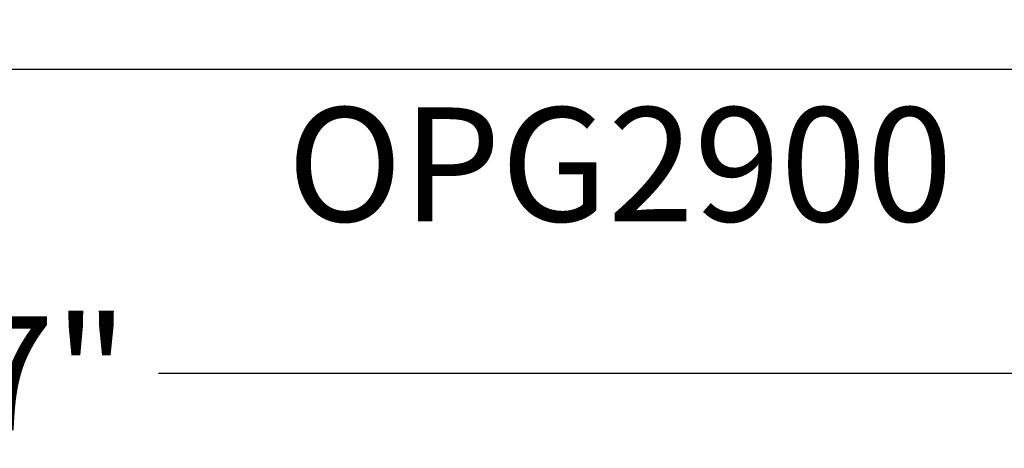
# Model space of a CAD drawing. Units: inches. Extents: x 0 to 108, y -2 to 43.
# Drawn here: x 6 to 7, y 16 to 16 of the extents above; entities that cross this region are included whole.
import ezdxf
from ezdxf.enums import TextEntityAlignment as Align

# ---------------------------------------------------------------- set-up
doc = ezdxf.new("R2010")
doc.units = ezdxf.units.IN
doc.header["$LTSCALE"] = 0.5
doc.header["$MEASUREMENT"] = 0
for name, color, linetype in [('Arcadia-Dim', 4, 'Continuous'), ('Arcadia-Profile', 6, 'Continuous'), ('Arcadia-Text', 3, 'Continuous')]:
    doc.layers.add(name, color=color, linetype=linetype)
doc.styles.get("Standard").update_dxf_attribs({"font": 'ARIALN.TTF'})
doc.dimstyles.new('Arcadia-2', dxfattribs={"dimscale": 2, "dimtxt": 0.0938, "dimasz": 0.0938, "dimexe": 0.0546, "dimexo": 0.0469, "dimgap": 0.0469, "dimtad": 0, "dimtih": 1, "dimdec": 4, "dimzin": 3, "dimdsep": 46, "dimlunit": 4, "dimtxsty": 'Standard', "dimblk": 'ARCHTICK', "dimcen": 0.0469, "dimdle": 0.0546, "dimclrd": 256, "dimclre": 256, "dimclrt": 256, "dimadec": 0, "dimazin": 0, "dimtfac": 0.75, "dimtdec": 4, "dimtix": 1, "dimtmove": 2, "dimatfit": 3, "dimfxl": 1, "dimtolj": 1, "dimtzin": 3, "dimlwd": -3, "dimlwe": -3, "dimarcsym": 0})

# ---------------------------------------------------------------- blocks, each defined once
blk = doc.blocks.new('_ArchTick')
at = {"color": 0, "linetype": 'ByBlock', "lineweight": -3, "const_width": 0.15}
blk.add_lwpolyline([(-0.5, -0.5), (0.5, 0.5)], dxfattribs=at)
blk = doc.blocks.new('*D12')
at = {"layer": 'Arcadia-Dim', "lineweight": -3, "transparency": 16777216}
for p, q in [((2.4076, 16.3078), (2.4076, 15.7924)), ((9.391, 16.3078), (9.391, 15.7924)), ((2.2984, 15.9016), (5.7176, 15.9016)), ((9.5002, 15.9016), (6.081, 15.9016))]:
    blk.add_line(p, q, dxfattribs=at)
at = {"layer": 'Defpoints', "color": 0, "lineweight": -3, "transparency": 16777216}
for p in [(2.4076, 16.4016), (9.391, 16.4016), (9.391, 15.9016)]:
    blk.add_point(p, dxfattribs=at)
at = {"layer": 'Arcadia-Dim', "lineweight": -3, "transparency": 16777216, "xscale": 0.1876, "yscale": 0.1876, "zscale": 0.1876, "rotation": 180}
blk.add_blockref('_ArchTick', (2.4076, 15.9016), dxfattribs=at)
at = {"layer": 'Arcadia-Dim', "lineweight": -3, "transparency": 16777216, "xscale": 0.1876, "yscale": 0.1876, "zscale": 0.1876}
blk.add_blockref('_ArchTick', (9.391, 15.9016), dxfattribs=at)
at = {"layer": 'Arcadia-Dim', "transparency": 16777216, "insert": (5.8993, 15.9016), "char_height": 0.1876, "attachment_point": 5}
blk.add_mtext('\\A1;7"', dxfattribs=at)

msp = doc.modelspace()

# ---------------------------------------------------------------- linework, layer by layer
at = {"layer": 'Arcadia-Profile'}
msp.add_lwpolyline([(9.3909, 16.40161), (4.2909, 16.40161), (4.2909, 16.58591), (4.33331, 16.59727, -0.4931454), (4.3459, 16.58761), (4.3459, 16.52561, 0.4142136), (4.3769, 16.49461), (4.4129, 16.49461, 0.4142136), (4.4439, 16.52561), (4.4439, 16.74361, 0.4142136), (4.4129, 16.77461), (4.3769, 16.77461, 0.4142136), (4.3459, 16.74361), (4.3459, 16.70762, -0.4931454), (4.33331, 16.69796), (4.2909, 16.70933), (4.2909, 17.06915), (4.3109, 17.08915), (4.2909, 17.10915), (4.2909, 17.32915, 0.4142136), (4.2809, 17.33915), (4.23389, 17.33915, 0.4142136), (4.22389, 17.32915)], format="xyb", dxfattribs=at)

# ---------------------------------------------------------------- texts
at = {"layer": 'Arcadia-Text', "lineweight": -3}
msp.add_text('OPG2900', height=0.1875, dxfattribs=at).set_placement((6.8409, 16.33911), align=Align.TOP_CENTER)

# ---------------------------------------------------------------- dimensions: what is measured, and where the dimension line sits
at = {"layer": 'Arcadia-Dim'}
dim = msp.add_linear_dim(base=(9.391024, 15.901605), p1=(2.407566, 16.401648), p2=(9.391024, 16.401648), dimstyle='Arcadia-2', dxfattribs=at)
dim.commit()
dim.dimension.update_dxf_attribs({"geometry": '*D12', "text_midpoint": (5.899295, 15.901605)})

doc.saveas('drawing.dxf')
